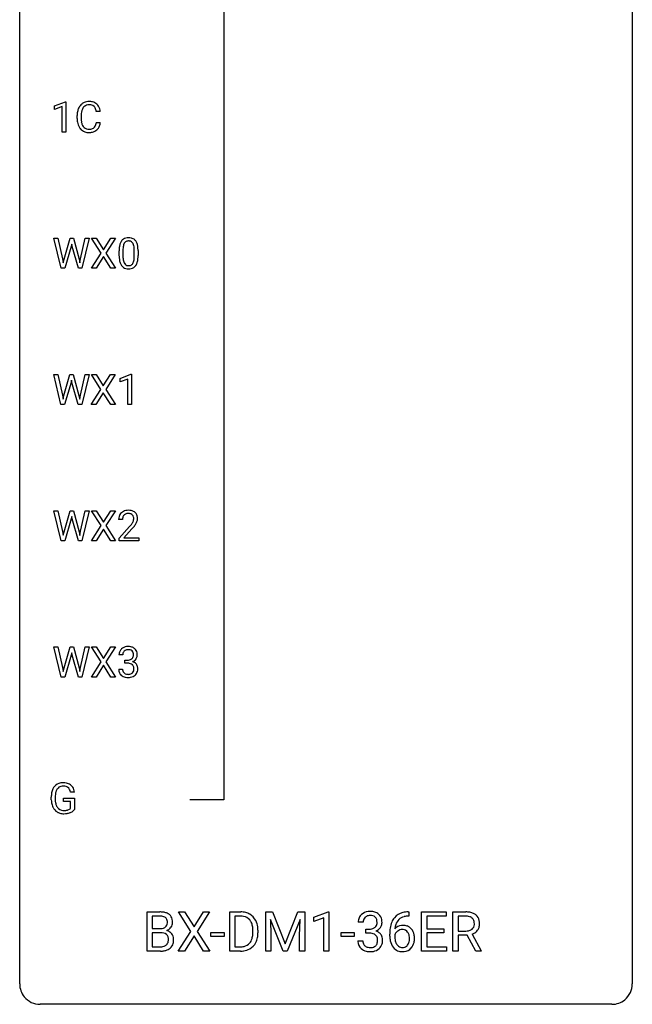
# Model space of a CAD drawing. Extents: x 3 to 27, y -3 to 182.
# Drawn here: x 3 to 27, y -3 to 35 of the extents above; entities that cross this region are included whole.
import ezdxf

# ---------------------------------------------------------------- set-up
doc = ezdxf.new("R2010")
doc.units = 0
for name, color, linetype in [('DEFAULT_255_1_234', 255, 'CONTINUOUS'), ('DEFAULT_255_1_604', 255, 'CONTINUOUS'), ('DEFAULT_255_2_778', 255, 'CONTINUOUS')]:
    doc.layers.add(name, color=color, linetype=linetype)

msp = doc.modelspace()

# ---------------------------------------------------------------- linework, layer by layer
at = {"layer": 'DEFAULT_255_1_234'}
for p, q in [((4.129, 32.114), (4.554, 32.274)), ((4.554, 32.274), (4.578, 32.274)), ((4.578, 32.274), (4.578, 31.099)), ((4.129, 31.979), (4.129, 32.114)), ((4.428, 32.089), (4.129, 31.979)), ((4.428, 31.099), (4.428, 32.089)), ((5.011, 31.629), (5.011, 31.741)), ((5.912, 31.892), (5.757, 31.892)), ((5.166, 31.737), (5.166, 31.624)), ((5.757, 31.47), (5.912, 31.47)), ((4.578, 31.099), (4.428, 31.099)), ((4.392, 25.807), (4.11, 26.976)), ((4.11, 26.976), (4.264, 26.976)), ((4.264, 26.976), (4.449, 26.176)), ((4.504, 26.16), (4.735, 26.976)), ((4.735, 26.976), (4.865, 26.976)), ((4.865, 26.976), (5.091, 26.16)), ((5.148, 26.176), (5.33, 26.976)), ((5.485, 26.976), (5.201, 25.807)), ((5.33, 26.976), (5.485, 26.976)), ((5.945, 26.397), (5.575, 26.976)), ((5.575, 26.976), (5.755, 26.976)), ((5.755, 26.976), (6.037, 26.528)), ((6.037, 26.528), (6.318, 26.976)), ((6.499, 26.976), (6.13, 26.397)), ((6.318, 26.976), (6.499, 26.976)), ((4.783, 26.659), (4.533, 25.807)), ((4.801, 26.748), (4.783, 26.659)), ((4.82, 26.659), (4.801, 26.748)), ((5.061, 25.807), (4.82, 26.659)), ((5.566, 25.807), (5.945, 26.397)), ((6.13, 26.397), (6.508, 25.807)), ((6.644, 26.286), (6.644, 26.484)), ((6.792, 26.52), (6.792, 26.282)), ((7.233, 26.266), (7.233, 26.509)), ((7.382, 26.499), (7.382, 26.306)), ((4.449, 26.176), (4.471, 26.021)), ((4.471, 26.021), (4.504, 26.16)), ((5.091, 26.16), (5.123, 26.019)), ((5.123, 26.019), (5.148, 26.176)), ((6.037, 26.263), (5.748, 25.807)), ((6.325, 25.807), (6.037, 26.263)), ((4.533, 25.807), (4.392, 25.807)), ((5.201, 25.807), (5.061, 25.807)), ((5.748, 25.807), (5.566, 25.807)), ((6.508, 25.807), (6.325, 25.807)), ((4.384, 20.515), (4.102, 21.685)), ((4.102, 21.685), (4.256, 21.685)), ((4.256, 21.685), (4.441, 20.884)), ((4.496, 20.869), (4.727, 21.685)), ((4.727, 21.685), (4.857, 21.685)), ((4.793, 21.457), (4.775, 21.367)), ((4.812, 21.367), (4.793, 21.457)), ((4.857, 21.685), (5.083, 20.869)), ((5.14, 20.885), (5.322, 21.685)), ((5.477, 21.685), (5.193, 20.515)), ((5.322, 21.685), (5.477, 21.685)), ((5.937, 21.105), (5.567, 21.685)), ((5.567, 21.685), (5.747, 21.685)), ((5.747, 21.685), (6.029, 21.237)), ((6.029, 21.237), (6.31, 21.685)), ((6.491, 21.685), (6.122, 21.105)), ((6.31, 21.685), (6.491, 21.685)), ((6.68, 21.531), (7.105, 21.69)), ((6.68, 21.396), (6.68, 21.531)), ((6.979, 21.506), (6.68, 21.396)), ((6.979, 20.515), (6.979, 21.506)), ((7.105, 21.69), (7.129, 21.69)), ((7.129, 21.69), (7.129, 20.515)), ((4.775, 21.367), (4.525, 20.515)), ((5.053, 20.515), (4.812, 21.367)), ((5.558, 20.515), (5.937, 21.105)), ((6.122, 21.105), (6.5, 20.515)), ((4.441, 20.884), (4.463, 20.73)), ((4.463, 20.73), (4.496, 20.869)), ((5.083, 20.869), (5.115, 20.727)), ((5.115, 20.727), (5.14, 20.885)), ((6.029, 20.972), (5.74, 20.515)), ((6.317, 20.515), (6.029, 20.972)), ((4.525, 20.515), (4.384, 20.515)), ((5.193, 20.515), (5.053, 20.515)), ((5.74, 20.515), (5.558, 20.515)), ((6.5, 20.515), (6.317, 20.515)), ((7.129, 20.515), (6.979, 20.515)), ((4.392, 15.224), (4.11, 16.393)), ((4.11, 16.393), (4.264, 16.393)), ((4.264, 16.393), (4.449, 15.592)), ((4.504, 15.577), (4.735, 16.393)), ((4.783, 16.076), (4.533, 15.224)), ((4.735, 16.393), (4.865, 16.393)), ((4.801, 16.165), (4.783, 16.076)), ((4.82, 16.076), (4.801, 16.165)), ((5.061, 15.224), (4.82, 16.076)), ((4.865, 16.393), (5.091, 15.577)), ((5.148, 15.593), (5.33, 16.393)), ((5.485, 16.393), (5.201, 15.224)), ((5.33, 16.393), (5.485, 16.393)), ((5.945, 15.813), (5.575, 16.393)), ((5.575, 16.393), (5.755, 16.393)), ((5.755, 16.393), (6.037, 15.945)), ((6.037, 15.945), (6.318, 16.393)), ((6.499, 16.393), (6.13, 15.813)), ((6.318, 16.393), (6.499, 16.393)), ((5.566, 15.224), (5.945, 15.813)), ((6.037, 15.68), (5.748, 15.224)), ((6.325, 15.224), (6.037, 15.68)), ((6.13, 15.813), (6.508, 15.224)), ((6.775, 16.049), (6.626, 16.049)), ((6.649, 15.331), (7.053, 15.78)), ((7.141, 15.685), (6.828, 15.345)), ((4.449, 15.592), (4.471, 15.438)), ((4.471, 15.438), (4.504, 15.577)), ((5.091, 15.577), (5.123, 15.436)), ((5.123, 15.436), (5.148, 15.593)), ((6.649, 15.224), (6.649, 15.331)), ((6.828, 15.345), (7.415, 15.345)), ((7.415, 15.345), (7.415, 15.224)), ((4.533, 15.224), (4.392, 15.224)), ((5.201, 15.224), (5.061, 15.224)), ((5.748, 15.224), (5.566, 15.224)), ((6.508, 15.224), (6.325, 15.224)), ((7.415, 15.224), (6.649, 15.224)), ((4.392, 9.932), (4.11, 11.101)), ((4.11, 11.101), (4.264, 11.101)), ((4.264, 11.101), (4.449, 10.301)), ((4.504, 10.285), (4.735, 11.101)), ((4.735, 11.101), (4.865, 11.101)), ((4.865, 11.101), (5.091, 10.285)), ((5.148, 10.301), (5.33, 11.101)), ((5.485, 11.101), (5.201, 9.932)), ((5.33, 11.101), (5.485, 11.101)), ((5.945, 10.522), (5.575, 11.101)), ((5.575, 11.101), (5.755, 11.101)), ((5.755, 11.101), (6.037, 10.653)), ((6.037, 10.653), (6.318, 11.101)), ((6.499, 11.101), (6.13, 10.522)), ((6.318, 11.101), (6.499, 11.101)), ((4.783, 10.784), (4.533, 9.932)), ((4.801, 10.873), (4.783, 10.784)), ((4.82, 10.784), (4.801, 10.873)), ((5.061, 9.932), (4.82, 10.784)), ((6.786, 10.795), (6.637, 10.795)), ((5.566, 9.932), (5.945, 10.522)), ((6.037, 10.388), (5.748, 9.932)), ((6.325, 9.932), (6.037, 10.388)), ((6.13, 10.522), (6.508, 9.932)), ((6.865, 10.468), (6.865, 10.589)), ((6.865, 10.589), (6.976, 10.589)), ((6.976, 10.468), (6.865, 10.468)), ((4.449, 10.301), (4.471, 10.146)), ((4.471, 10.146), (4.504, 10.285)), ((5.091, 10.285), (5.123, 10.144)), ((5.123, 10.144), (5.148, 10.301)), ((6.627, 10.24), (6.776, 10.24)), ((4.533, 9.932), (4.392, 9.932)), ((5.201, 9.932), (5.061, 9.932)), ((5.748, 9.932), (5.566, 9.932)), ((6.508, 9.932), (6.325, 9.932)), ((4.908, 5.467), (4.754, 5.467)), ((4.007, 5.169), (4.007, 5.271)), ((4.162, 5.275), (4.162, 5.179)), ((4.484, 5.097), (4.484, 5.223)), ((4.484, 5.223), (4.908, 5.223)), ((4.754, 5.097), (4.484, 5.097)), ((4.754, 4.835), (4.754, 5.097)), ((4.908, 5.223), (4.908, 4.794))]:
    msp.add_line(p, q, dxfattribs=at)
for centre, radius, start, end in [((5.491, 31.834), 0.464, 136.7831, 155.2473), ((5.452, 31.867), 0.413, 121.7633, 136.4281), ((5.466, 31.842), 0.441, 95.646, 121.5491), ((5.465, 31.888), 0.267, 109.2998, 143.3038), ((5.478, 31.837), 0.32, 89.3452, 108.5745), ((5.481, 31.731), 0.553, 89.9242, 96.1378), ((5.486, 31.743), 0.541, 76.6779, 90.4563), ((5.482, 31.719), 0.438, 87.3815, 90.0241), ((5.49, 31.825), 0.332, 74.7009, 87.8124), ((5.52, 31.932), 0.221, 47.4372, 75.0698), ((5.526, 31.902), 0.378, 47.4858, 76.9287), ((5.511, 31.892), 0.395, 16.5424, 46.8933), ((5.788, 31.745), 0.777, 169.5837, 180.2758), ((5.605, 31.779), 0.59, 155.0366, 169.6003), ((5.999, 31.739), 0.832, 174.342, 180.143), ((5.736, 31.768), 0.568, 162.9374, 174.6209), ((5.541, 31.83), 0.363, 143.0753, 163.1917), ((5.515, 31.933), 0.224, 27.8167, 46.4008), ((5.405, 31.874), 0.349, 15.7653, 27.9411), ((5.206, 31.816), 0.556, 7.8892, 15.9239), ((5.35, 31.839), 0.564, 5.4072, 17.0365), ((5.973, 31.629), 0.962, 179.9919, 181.5394), ((5.766, 31.618), 0.755, 181.1219, 193.8756), ((5.529, 31.556), 0.51, 193.548, 219.5757), ((5.906, 31.62), 0.739, 179.6818, 189.1505), ((5.655, 31.578), 0.486, 188.9911, 203.5773), ((5.547, 31.533), 0.369, 203.9077, 215.1312), ((5.411, 31.488), 0.342, 331.6589, 343.2879), ((5.205, 31.551), 0.558, 343.1446, 351.0106), ((5.051, 31.58), 0.715, 350.7157, 351.1602), ((5.364, 31.529), 0.551, 340.1774, 353.7814), ((5.446, 31.486), 0.401, 219.3627, 250.0612), ((5.455, 31.462), 0.252, 213.9072, 263.8849), ((5.463, 31.549), 0.467, 250.7885, 270.6489), ((5.468, 31.54), 0.332, 263.1759, 270.1031), ((5.471, 31.665), 0.456, 269.672, 279.0609), ((5.468, 31.809), 0.727, 270.0021, 270.3582), ((5.474, 31.664), 0.581, 269.9359, 282.8096), ((5.498, 31.504), 0.293, 278.875, 293.6347), ((5.517, 31.482), 0.394, 282.4333, 310.7514), ((5.53, 31.429), 0.211, 293.8553, 310.0519), ((5.53, 31.422), 0.206, 311.0647, 332.0108), ((5.521, 31.471), 0.384, 311.4559, 340.4422), ((7.096, 26.624), 0.437, 148.7922, 164.5684), ((7, 26.677), 0.328, 144.5884, 148.1176), ((6.966, 26.701), 0.286, 101.6441, 144.5142), ((7.098, 26.636), 0.292, 149.4209, 163.6286), ((6.991, 26.7), 0.168, 105.7981, 149.7388), ((7.009, 26.532), 0.46, 89.5284, 102.582), ((7.01, 26.633), 0.237, 89.3807, 105.6763), ((7.016, 26.528), 0.464, 77.0438, 90.5081), ((7.013, 26.607), 0.263, 81.106, 90.2185), ((7.031, 26.696), 0.173, 30.7408, 82.4657), ((7.057, 26.692), 0.295, 48.2779, 77.4995), ((6.979, 26.661), 0.236, 24.2871, 31.3936), ((7.064, 26.705), 0.281, 36.3142, 47.6306), ((6.977, 26.647), 0.386, 18.2932, 35.6769), ((7.839, 26.489), 1.195, 173.7676, 180.2316), ((7.387, 26.54), 0.74, 164.3059, 173.9002), ((7.94, 26.51), 1.148, 177.8632, 179.5044), ((7.637, 26.525), 0.844, 172.0259, 178.0703), ((7.307, 26.572), 0.511, 163.3763, 172.1411), ((6.862, 26.611), 0.363, 12.0806, 23.8174), ((6.586, 26.55), 0.646, 4.8362, 12.2905), ((6.165, 26.513), 1.068, 359.809, 4.9408), ((6.723, 26.559), 0.654, 8.0247, 18.5605), ((6.306, 26.498), 1.075, 1.1274, 8.1718), ((5.983, 26.485), 1.399, 0.5424, 1.3863), ((7.996, 26.303), 1.353, 180.7449, 181.151), ((7.716, 26.293), 1.072, 180.8976, 188.0056), ((7.32, 26.236), 0.673, 187.8816, 198.2347), ((7.072, 26.152), 0.41, 197.9694, 215.2624), ((7.833, 26.279), 1.04, 179.7996, 185.246), ((7.428, 26.241), 0.634, 185.1412, 193.008), ((7.164, 26.178), 0.363, 192.7898, 205.2508), ((7.059, 26.131), 0.248, 205.8005, 211.2538), ((6.935, 26.145), 0.284, 328.6635, 343.3325), ((6.717, 26.213), 0.512, 343.0499, 351.9393), ((6.371, 26.264), 0.862, 351.8069, 357.7959), ((6.047, 26.281), 1.186, 357.5872, 359.2678), ((6.92, 26.164), 0.447, 329.2804, 344.7473), ((6.621, 26.249), 0.758, 344.4935, 353.9765), ((6.157, 26.301), 1.225, 353.8442, 0.2288), ((6.97, 26.083), 0.287, 215.8618, 257.2789), ((7.007, 26.096), 0.185, 210.379, 238.4008), ((7.01, 26.238), 0.447, 256.6229, 270.5104), ((7.005, 26.101), 0.188, 239.6521, 265.9794), ((7.014, 26.168), 0.256, 265.1315, 270.0603), ((7.017, 26.136), 0.224, 269.3315, 287.2178), ((7.017, 26.25), 0.459, 269.5977, 281.6734), ((7.03, 26.085), 0.171, 287.7958, 329.0809), ((7.057, 26.083), 0.288, 280.5801, 324.9173), ((7.02, 26.11), 0.334, 324.9352, 328.616), ((7.033, 16.053), 0.407, 163.2879, 180.5582), ((6.953, 16.075), 0.324, 133.4541, 162.947), ((6.971, 16.056), 0.35, 100.7869, 133.4384), ((7.087, 16.053), 0.312, 165.9093, 178.8684), ((6.986, 16.08), 0.208, 136.1757, 166.3675), ((6.974, 16.09), 0.192, 129.7279, 135.7542), ((6.982, 16.078), 0.207, 102.1739, 129.2062), ((7.005, 15.901), 0.508, 89.6605, 101.3704), ((7.006, 15.974), 0.313, 89.5461, 102.5419), ((7.012, 15.907), 0.502, 78.2171, 90.413), ((7.009, 16.028), 0.259, 82.1602, 90.1506), ((7.022, 16.102), 0.184, 43.4415, 83.1661), ((7.047, 16.069), 0.336, 55.9268, 78.4889), ((7.015, 16.094), 0.195, 16.1715, 43.5284), ((6.964, 16.08), 0.248, 359.4866, 15.934), ((6.943, 16.078), 0.269, 353.2249, 0.0169), ((7.067, 16.103), 0.297, 47.9292, 55.4054), ((7.077, 16.113), 0.283, 4.3348, 48.0561), ((7.011, 16.102), 0.35, 337.8914, 358.9968), ((6.968, 16.096), 0.393, 359.9252, 5.5968), ((7.173, 16.049), 0.398, 178.4382, 180.0084), ((5.704, 16.973), 1.801, 318.5132, 320.7828), ((6.233, 16.543), 1.119, 320.7373, 323.9737), ((6.625, 16.259), 0.635, 323.8962, 328.6421), ((5.957, 16.778), 1.611, 317.2587, 319.9046), ((6.83, 16.133), 0.395, 328.8299, 331.7899), ((6.929, 16.081), 0.282, 331.4255, 352.9365), ((6.341, 16.462), 1.115, 319.6473, 327.0958), ((6.739, 16.207), 0.641, 326.9135, 338.3505), ((6.974, 10.764), 0.352, 96.9875, 131.9691), ((6.996, 10.64), 0.478, 89.8596, 97.7825), ((7.001, 10.613), 0.504, 78.3655, 90.4132), ((7.037, 10.779), 0.334, 56.6229, 78.6387), ((6.948, 10.799), 0.31, 155.3484, 180.7485), ((6.943, 10.796), 0.307, 131.5745, 154.4798), ((7.043, 10.795), 0.257, 172.5097, 180.1367), ((6.97, 10.808), 0.183, 133.8349, 173.5344), ((6.975, 10.802), 0.191, 103.2932, 133.5619), ((6.995, 10.722), 0.273, 89.5325, 103.5319), ((7.001, 10.695), 0.301, 76.1117, 90.7026), ((7.039, 10.833), 0.157, 13.9577, 77.6713), ((7.024, 10.777), 0.177, 311.7324, 354.2802), ((6.905, 10.794), 0.297, 359.1805, 15.0453), ((6.951, 10.789), 0.251, 353.0938, 0.1181), ((7.058, 10.817), 0.291, 47.0254, 56.0854), ((7.06, 10.821), 0.287, 10.9208, 46.7778), ((7.107, 10.788), 0.243, 332.355, 359.7179), ((6.924, 10.789), 0.427, 359.6364, 11.6087), ((6.973, 10.928), 0.339, 270.492, 281.8952), ((6.971, 10.012), 0.456, 84.0193, 89.3331), ((6.987, 10.148), 0.319, 71.901, 84.3554), ((6.997, 10.818), 0.226, 281.6692, 301.2943), ((7.023, 10.254), 0.207, 49.5089, 72.1836), ((7.014, 10.787), 0.191, 301.7833, 311.7545), ((7.041, 10.279), 0.176, 12.9498, 48.7551), ((7.03, 10.861), 0.357, 292.5402, 293.6925), ((7.069, 10.216), 0.331, 57.6435, 72.8625), ((7.057, 10.808), 0.297, 292.9802, 325.2392), ((7.105, 10.273), 0.263, 36.7249, 57.4698), ((7.042, 10.819), 0.315, 325.2334, 332.8746), ((7.103, 10.275), 0.263, 8.0545, 36.3561), ((7.023, 10.24), 0.396, 179.9755, 183.2323), ((6.919, 10.227), 0.291, 181.8183, 229.6455), ((6.96, 10.274), 0.354, 229.4223, 256.8556), ((7.006, 10.238), 0.229, 179.4465, 196.2869), ((6.957, 10.225), 0.179, 196.5661, 227.7059), ((6.973, 10.243), 0.203, 227.7652, 257.8763), ((6.996, 10.338), 0.3, 257.4584, 270.4266), ((7, 10.366), 0.329, 269.5962, 280.8789), ((7.023, 10.252), 0.212, 280.6346, 299.8596), ((7.03, 10.273), 0.354, 279.783, 311.6256), ((7.042, 10.216), 0.171, 300.3576, 314.5518), ((7.034, 10.222), 0.182, 315.0728, 345.0431), ((6.942, 10.249), 0.278, 344.5987, 357.927), ((6.954, 10.257), 0.265, 359.5048, 13.424), ((6.852, 10.255), 0.367, 357.4749, 0.0231), ((7.068, 10.23), 0.297, 311.636, 343.7652), ((6.98, 10.254), 0.389, 343.983, 0.5572), ((7.017, 10.259), 0.351, 359.8321, 8.587), ((6.994, 10.412), 0.496, 256.6829, 270.4412), ((7, 10.416), 0.5, 269.7286, 280.3856), ((4.436, 5.42), 0.402, 98.419, 139.6707), ((4.474, 5.236), 0.59, 89.7659, 99.4415), ((4.481, 5.242), 0.583, 78.0552, 90.4042), ((4.521, 5.424), 0.397, 54.638, 78.3339), ((4.54, 5.456), 0.36, 50.0317, 54.1558), ((4.917, 5.276), 0.91, 170.2024, 180.3561), ((4.6, 5.333), 0.589, 154.2857, 170.3893), ((4.472, 5.392), 0.448, 139.8402, 153.9333), ((5.052, 5.274), 0.89, 173.467, 179.9731), ((4.746, 5.312), 0.582, 162.6076, 173.678), ((4.537, 5.379), 0.363, 144.3561, 162.8564), ((4.448, 5.442), 0.253, 105.6679, 144.2649), ((4.474, 5.349), 0.35, 89.415, 105.5823), ((4.479, 5.298), 0.401, 82.106, 90.2001), ((4.512, 5.462), 0.234, 27.7361, 84.5258), ((4.399, 5.406), 0.36, 9.7557, 27.3216), ((4.529, 5.447), 0.374, 18.1092, 49.7181), ((4.384, 5.393), 0.529, 7.9673, 18.6985), ((4.794, 5.174), 0.787, 180.3883, 188.9219), ((4.608, 5.143), 0.599, 188.6921, 205.7821), ((4.861, 5.175), 0.699, 179.6556, 190.008), ((4.629, 5.133), 0.464, 189.8117, 206.6797), ((4.549, 5.117), 0.534, 206.1129, 207.4917), ((4.471, 5.071), 0.444, 206.7884, 238.6963), ((4.545, 5.093), 0.371, 207.1032, 217.7074), ((4.473, 5.076), 0.449, 238.8203, 253.2788), ((4.482, 5.038), 0.287, 216.7346, 265.6812), ((4.49, 5.143), 0.519, 253.5786, 270.4175), ((4.495, 5.128), 0.378, 264.7367, 270.0611), ((4.494, 5.551), 0.927, 269.997, 270.2525), ((4.497, 5.412), 0.662, 269.8336, 276.054), ((4.498, 5.42), 0.795, 270.02, 278.7495), ((4.518, 5.222), 0.471, 275.9894, 284.4615), ((4.532, 5.205), 0.578, 278.6622, 291.3045), ((4.537, 5.139), 0.385, 284.7034, 286.4954), ((4.578, 5.008), 0.248, 286.0771, 304.2626), ((4.591, 4.986), 0.222, 304.5892, 317.1073), ((4.583, 5.068), 0.432, 291.5695, 296.4549), ((4.625, 4.993), 0.346, 295.8438, 324.855)]:
    msp.add_arc(centre, radius, start, end, dxfattribs=at)
at = {"layer": 'DEFAULT_255_1_604'}
for p, q in [((7.728, -0.711), (7.728, 0.809)), ((7.728, 0.809), (8.225, 0.809)), ((9.435, 0.055), (8.953, 0.809)), ((8.953, 0.809), (9.188, 0.809)), ((9.188, 0.809), (9.555, 0.227)), ((9.555, 0.227), (9.919, 0.809)), ((10.155, 0.809), (9.675, 0.055)), ((9.919, 0.809), (10.155, 0.809)), ((10.941, -0.711), (10.941, 0.809)), ((10.941, 0.809), (11.37, 0.809)), ((12.343, 0.809), (12.602, 0.809)), ((12.343, -0.711), (12.343, 0.809)), ((12.602, 0.809), (13.099, -0.431)), ((13.099, -0.431), (13.596, 0.809)), ((13.596, 0.809), (13.856, 0.809)), ((13.856, 0.809), (13.856, -0.711)), ((14.211, 0.609), (14.765, 0.817)), ((14.765, 0.817), (14.795, 0.817)), ((14.795, 0.817), (14.795, -0.711)), ((17.875, 0.81), (17.91, 0.81)), ((17.91, 0.81), (17.91, 0.646)), ((18.402, -0.711), (18.402, 0.809)), ((18.402, 0.809), (19.358, 0.809)), ((19.358, 0.809), (19.358, 0.644)), ((19.617, -0.711), (19.617, 0.809)), ((19.617, 0.809), (20.12, 0.809)), ((7.928, 0.644), (7.928, 0.161)), ((8.225, 0.644), (7.928, 0.644)), ((11.376, 0.644), (11.142, 0.644)), ((11.142, 0.644), (11.142, -0.547)), ((13.022, -0.711), (12.524, 0.517)), ((12.524, 0.517), (12.544, -0.119)), ((13.675, 0.52), (13.176, -0.711)), ((13.656, -0.119), (13.675, 0.52)), ((14.211, 0.433), (14.211, 0.609)), ((14.601, 0.576), (14.211, 0.433)), ((14.601, -0.711), (14.601, 0.576)), ((16.129, 0.41), (15.936, 0.41)), ((17.91, 0.646), (17.874, 0.646)), ((19.358, 0.644), (18.603, 0.644)), ((18.603, 0.644), (18.603, 0.156)), ((19.818, 0.644), (19.818, 0.068)), ((20.125, 0.644), (19.818, 0.644)), ((7.928, 0.161), (8.231, 0.161)), ((8.262, 0), (7.928, 0)), ((7.928, 0), (7.928, -0.547)), ((8.262, 0), (8.262, 0)), ((8.942, -0.711), (9.435, 0.055)), ((9.675, 0.055), (10.167, -0.711)), ((10.214, -0.144), (10.214, 0.014)), ((10.214, 0.014), (10.723, 0.014)), ((10.723, 0.014), (10.723, -0.144)), ((11.842, 0.007), (11.842, 0.096)), ((12.041, 0.1), (12.041, 0.003)), ((15.273, -0.144), (15.273, 0.014)), ((15.273, 0.014), (15.783, 0.014)), ((15.783, 0.014), (15.783, -0.144)), ((16.232, -0.015), (16.232, 0.143)), ((16.232, 0.143), (16.377, 0.143)), ((18.603, 0.156), (19.262, 0.156)), ((19.262, 0.156), (19.262, -0.008)), ((19.818, 0.068), (20.126, 0.068)), ((9.555, -0.118), (9.179, -0.711)), ((9.928, -0.711), (9.555, -0.118)), ((10.723, -0.144), (10.214, -0.144)), ((12.544, -0.119), (12.544, -0.711)), ((13.656, -0.711), (13.656, -0.119)), ((15.783, -0.144), (15.273, -0.144)), ((15.923, -0.31), (16.117, -0.31)), ((16.377, -0.015), (16.232, -0.015)), ((17.163, -0.133), (17.163, -0.058)), ((17.357, -0.084), (17.357, -0.154)), ((19.262, -0.008), (18.603, -0.008)), ((18.603, -0.008), (18.603, -0.547)), ((20.175, -0.096), (19.818, -0.096)), ((19.818, -0.096), (19.818, -0.711)), ((20.505, -0.711), (20.175, -0.096)), ((20.363, -0.053), (20.72, -0.698)), ((8.255, -0.711), (7.728, -0.711)), ((7.928, -0.547), (8.259, -0.547)), ((9.179, -0.711), (8.942, -0.711)), ((10.167, -0.711), (9.928, -0.711)), ((11.362, -0.711), (10.941, -0.711)), ((11.142, -0.547), (11.353, -0.547)), ((12.544, -0.711), (12.343, -0.711)), ((13.176, -0.711), (13.022, -0.711)), ((13.856, -0.711), (13.656, -0.711)), ((14.795, -0.711), (14.601, -0.711)), ((19.368, -0.711), (18.402, -0.711)), ((18.603, -0.547), (19.368, -0.547)), ((19.368, -0.547), (19.368, -0.711)), ((19.818, -0.711), (19.617, -0.711)), ((20.72, -0.711), (20.505, -0.711)), ((20.72, -0.698), (20.72, -0.711))]:
    msp.add_line(p, q, dxfattribs=at)
for centre, radius, start, end in [((8.229, -0.149), 0.958, 82.1256, 90.2931), ((8.28, 0.205), 0.601, 69.9044, 82.2856), ((8.354, 0.405), 0.387, 51.1838, 70.0182), ((11.375, 0.047), 0.762, 75.4101, 90.3804), ((11.405, 0.171), 0.635, 60.1457, 75.1889), ((16.374, 0.371), 0.457, 96.9876, 131.969), ((16.402, 0.209), 0.621, 89.8596, 97.7826), ((16.409, 0.175), 0.655, 78.3656, 90.4131), ((16.455, 0.39), 0.435, 56.623, 78.6387), ((17.797, 0.213), 0.586, 102.8715, 140.8565), ((17.881, -0.104), 0.914, 90.3777, 103.5869), ((20.125, -0.096), 0.905, 80.6534, 90.3429), ((20.18, 0.224), 0.58, 65.6985, 80.8331), ((8.225, 0.166), 0.479, 89.8758, 90.0415), ((8.228, 0.025), 0.619, 82.6985, 90.1731), ((8.259, 0.26), 0.382, 71.6866, 82.8456), ((8.308, 0.404), 0.23, 52.8287, 71.9847), ((8.343, 0.454), 0.169, 31.8854, 52.1412), ((8.306, 0.434), 0.211, 10.9185, 31.3225), ((8.182, 0.408), 0.338, 359.556, 11.2092), ((8.218, 0.405), 0.302, 355.4699, 0.0494), ((8.387, 0.454), 0.329, 12.1018, 50.4213), ((8.413, 0.399), 0.309, 323.4907, 0.8817), ((8.207, 0.408), 0.514, 359.5253, 12.8212), ((11.373, 0.051), 0.594, 79.2151, 89.7447), ((11.415, 0.239), 0.401, 40.384, 80.1432), ((11.426, 0.207), 0.593, 26.5254, 60.1451), ((11.382, 0.213), 0.443, 26.5777, 40.1534), ((11.262, 0.157), 0.576, 9.6572, 26.1932), ((11.28, 0.13), 0.758, 7.4029, 26.8322), ((16.34, 0.416), 0.403, 155.3484, 180.7485), ((16.333, 0.412), 0.399, 131.5744, 154.4799), ((16.463, 0.411), 0.334, 172.51, 180.1361), ((16.369, 0.428), 0.239, 133.8349, 173.5344), ((16.375, 0.42), 0.248, 103.293, 133.5621), ((16.401, 0.316), 0.355, 89.5322, 103.5319), ((16.409, 0.281), 0.391, 76.1115, 90.7027), ((16.459, 0.461), 0.204, 13.9578, 77.6714), ((16.284, 0.41), 0.386, 359.1806, 15.0452), ((16.344, 0.403), 0.326, 353.0943, 0.1175), ((16.483, 0.439), 0.379, 47.0252, 56.0855), ((16.486, 0.444), 0.373, 10.9207, 46.7778), ((16.547, 0.401), 0.316, 332.355, 359.7179), ((16.308, 0.403), 0.555, 359.6364, 11.6088), ((18.168, 0.039), 0.998, 157.9802, 171.6248), ((17.88, 0.154), 0.688, 141.4299, 157.8541), ((17.852, 0.17), 0.48, 134.5303, 161.6211), ((17.83, 0.184), 0.455, 104.2855, 133.8631), ((17.881, -0.003), 0.65, 90.6001, 104.5146), ((20.122, 0.048), 0.596, 84.5398, 89.7283), ((20.141, 0.222), 0.421, 72.37, 84.8793), ((20.188, 0.362), 0.274, 48.781, 72.6968), ((20.21, 0.391), 0.238, 43.576, 48.204), ((20.202, 0.386), 0.247, 12.4175, 43.1021), ((20.242, 0.367), 0.425, 50.0017, 65.4307), ((20.074, 0.355), 0.377, 359.5239, 12.8811), ((20.27, 0.405), 0.377, 11.6285, 49.5603), ((20.071, 0.356), 0.583, 359.5654, 12.3692), ((8.234, 0.588), 0.427, 269.6063, 281.4535), ((8.268, -0.47), 0.47, 76.5637, 90.6981), ((8.263, 0.451), 0.287, 281.2043, 302.5146), ((8.281, 0.419), 0.251, 303.0209, 309.8377), ((8.304, 0.392), 0.215, 309.5229, 356.9508), ((8.311, 0.519), 0.469, 293.1996, 299.1394), ((8.399, -0.272), 0.373, 54.001, 74.9168), ((8.358, 0.441), 0.377, 298.6824, 323.2758), ((8.414, -0.246), 0.344, 36.3578, 53.5294), ((10.955, 0.102), 0.888, 359.6454, 9.8608), ((10.853, 0.006), 0.989, 355.4991, 0.079), ((11.094, -0.002), 0.946, 348.729, 0.3013), ((11.073, 0.098), 0.968, 0.1605, 7.7175), ((16.373, 0.584), 0.441, 270.4918, 281.8955), ((16.404, 0.441), 0.294, 281.6693, 301.2943), ((16.427, 0.4), 0.248, 301.7832, 311.7551), ((16.438, 0.387), 0.231, 311.7324, 354.2804), ((16.447, 0.496), 0.462, 292.5397, 293.6951), ((16.498, -0.342), 0.43, 57.6435, 72.8625), ((16.482, 0.428), 0.386, 292.9803, 325.2392), ((16.544, -0.267), 0.342, 36.7247, 57.4701), ((16.462, 0.442), 0.41, 325.2334, 332.8742), ((18.739, -0.05), 1.577, 171.4525, 180.3158), ((17.658, -0.11), 0.394, 95.8332, 138.9955), ((18.25, 0.069), 0.893, 173.7815, 174.9249), ((18.067, 0.095), 0.708, 161.2851, 174.2075), ((17.661, -0.203), 0.328, 124.9743, 144.896), ((17.655, -0.183), 0.308, 89.8751, 126.2073), ((17.687, -0.277), 0.563, 89.8754, 97.054), ((17.656, -0.18), 0.305, 85.0137, 90.0517), ((17.665, -0.115), 0.24, 36.825, 85.7416), ((17.693, -0.168), 0.454, 71.6408, 90.624), ((17.713, -0.096), 0.38, 39.6368, 71.0191), ((17.61, -0.165), 0.313, 32.303, 38.0825), ((17.57, -0.186), 0.359, 11.0483, 31.8146), ((17.63, -0.167), 0.489, 10.6588, 39.9044), ((20.129, 0.535), 0.467, 269.5897, 281.8059), ((20.162, 0.386), 0.314, 281.5499, 303.9357), ((20.18, 0.355), 0.279, 304.4413, 311.2116), ((20.197, 0.337), 0.254, 310.9874, 356.2716), ((20.223, 0.365), 0.439, 296.7019, 323.6875), ((20.099, 0.352), 0.353, 354.9356, 0.0613), ((20.262, 0.334), 0.39, 323.8609, 341.6141), ((20.211, 0.348), 0.443, 341.9983, 0.4822), ((8.335, -0.228), 0.22, 17.6684, 78.9941), ((8.32, -0.297), 0.238, 311.9917, 351.7144), ((8.2, -0.269), 0.361, 359.0457, 17.2296), ((8.214, -0.276), 0.347, 350.7342, 0.2224), ((8.398, -0.258), 0.364, 4.8189, 36.309), ((8.254, -0.277), 0.508, 344.748, 0.5374), ((8.296, -0.272), 0.466, 359.9368, 5.5205), ((11.36, -0.093), 0.47, 318.7416, 343.6873), ((11.435, -0.113), 0.584, 299.2531, 333.4571), ((11.126, -0.02), 0.715, 343.3326, 355.8547), ((11.31, -0.045), 0.727, 333.0707, 348.7183), ((16.437, -0.31), 0.515, 179.9764, 183.2325), ((16.302, -0.327), 0.379, 181.8184, 229.6455), ((16.415, -0.313), 0.298, 179.4466, 196.2873), ((16.37, -0.607), 0.592, 84.0194, 89.3326), ((16.391, -0.43), 0.414, 71.9008, 84.3557), ((16.437, -0.292), 0.268, 49.509, 72.1835), ((16.461, -0.259), 0.228, 12.9498, 48.755), ((16.332, -0.299), 0.361, 344.5984, 357.9271), ((16.348, -0.288), 0.345, 359.505, 13.4236), ((16.215, -0.291), 0.478, 357.4756, 0.0226), ((16.542, -0.266), 0.342, 8.0545, 36.3562), ((16.381, -0.292), 0.505, 343.9832, 0.5571), ((16.43, -0.286), 0.456, 359.832, 8.5873), ((18.014, -0.138), 0.851, 179.6344, 191.7837), ((17.762, -0.194), 0.593, 191.4115, 218.6077), ((17.638, -0.184), 0.299, 145.2975, 160.266), ((18.038, -0.159), 0.68, 179.6513, 190.2856), ((17.817, -0.2), 0.456, 190.0945, 207.51), ((17.588, -0.27), 0.339, 322.6006, 346.5185), ((17.438, -0.232), 0.494, 346.2585, 358.7741), ((17.404, -0.221), 0.529, 359.6212, 11.284), ((17.305, -0.225), 0.627, 358.3759, 0.009), ((17.64, -0.273), 0.477, 318.1409, 347.6119), ((17.424, -0.22), 0.7, 347.2486, 0.437), ((17.429, -0.211), 0.695, 359.6828, 11.1327), ((20.165, 0.467), 0.557, 290.8084, 297.2325), ((8.256, 0.194), 0.905, 269.9235, 274.4458), ((8.262, -0.11), 0.437, 269.6056, 281.3739), ((8.279, -0.051), 0.659, 274.1044, 286.407), ((8.292, -0.252), 0.292, 281.1055, 302.5134), ((8.311, -0.286), 0.253, 303.0372, 311.8812), ((8.345, -0.265), 0.435, 286.0418, 310.8441), ((8.383, -0.312), 0.375, 311.1786, 344.6887), ((11.358, 0.051), 0.599, 269.497, 284.0204), ((11.355, 0.172), 0.883, 270.4445, 278.451), ((11.388, -0.024), 0.685, 278.1072, 299.034), ((11.404, -0.126), 0.415, 283.7701, 318.1556), ((16.356, -0.267), 0.46, 229.4224, 256.8556), ((16.352, -0.33), 0.232, 196.5664, 227.7058), ((16.373, -0.306), 0.264, 227.7652, 257.8764), ((16.4, -0.087), 0.645, 256.6827, 270.4413), ((16.402, -0.184), 0.39, 257.4583, 270.4269), ((16.408, -0.146), 0.428, 269.5962, 280.8791), ((16.408, -0.081), 0.651, 269.7285, 280.3857), ((16.438, -0.295), 0.276, 280.6346, 299.8597), ((16.447, -0.268), 0.46, 279.7829, 311.6256), ((16.463, -0.342), 0.223, 300.3577, 314.5517), ((16.452, -0.334), 0.236, 315.073, 345.043), ((16.496, -0.324), 0.386, 311.6358, 343.7652), ((17.648, -0.29), 0.444, 218.1667, 245.878), ((17.744, -0.235), 0.375, 207.9584, 216.3254), ((17.7, -0.271), 0.318, 215.7661, 232.5456), ((17.647, -0.272), 0.46, 246.914, 270.7438), ((17.65, -0.335), 0.237, 232.8006, 270.6605), ((17.656, -0.287), 0.285, 269.3551, 288.4747), ((17.654, -0.138), 0.594, 269.8874, 276.7917), ((17.683, -0.307), 0.422, 275.6342, 317.8248), ((17.668, -0.333), 0.238, 289.1833, 322.9684)]:
    msp.add_arc(centre, radius, start, end, dxfattribs=at)
at = {"layer": 'DEFAULT_255_2_778'}
for p, q in [((2.779, -1.984), (2.779, 181.636)), ((26.591, 181.636), (26.591, -1.984)), ((10.716, 81.888), (10.716, 5.159)), ((10.716, 5.159), (9.393, 5.159)), ((25.797, -2.778), (3.572, -2.778))]:
    msp.add_line(p, q, dxfattribs=at)
for centre, start, end in [((3.57, -1.986), 179.854, 219.1684), ((25.8, -1.986), 309.1282, 0.1454), ((3.57, -1.987), 219.1313, 270.1451), ((25.799, -1.987), 269.8524, 309.1642)]:
    msp.add_arc(centre, 0.791, start, end, dxfattribs=at)

doc.saveas('drawing.dxf')
